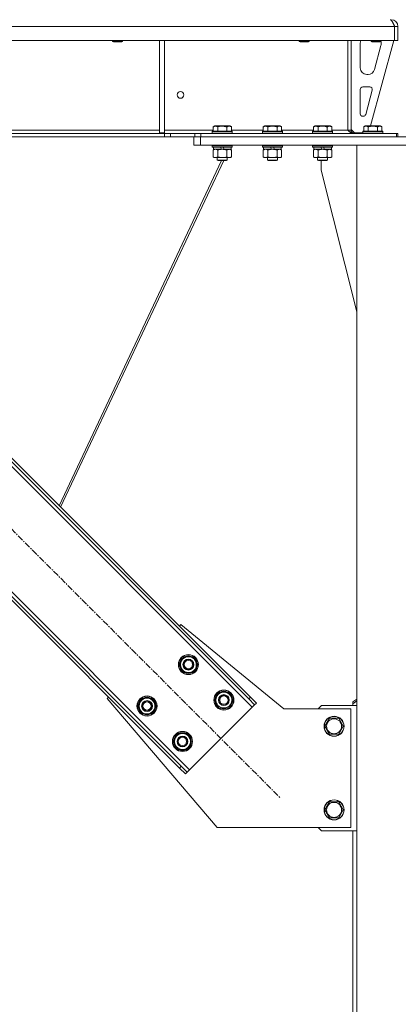
# Model space of a CAD drawing. Units: millimetres. Extents: x 0 to 30576, y -7 to 21000.
# Drawn here: x 7093 to 7545, y 12719 to 13896 of the extents above; entities that cross this region are included whole.
import ezdxf

# ---------------------------------------------------------------- set-up
doc = ezdxf.new("R2010")
doc.units = ezdxf.units.MM
doc.linetypes.add('K5LT_AXLED', pattern=[12, 7.5, -1.5, 1.5, -1.5])
doc.linetypes.add('K5LT_THIN', pattern=[0])
for name, color, linetype, true_color in [('OSI', 2, 'Continuous', 0xffff00), ('R', 1, 'Continuous', 0xff0000), ('WELDING', 7, 'Continuous', 0xffffff)]:
    doc.layers.add(name, color=color, linetype=linetype, true_color=true_color)

msp = doc.modelspace()

# ---------------------------------------------------------------- linework, layer by layer
at = {"layer": 'OSI', "color": 30, "linetype": 'K5LT_AXLED', "lineweight": 18, "true_color": 0xff8000}
msp.add_line((6717.4, 13652.5), (7404, 12965.9), dxfattribs=at)
at = {"layer": 'R', "color": 7, "linetype": 'K5LT_THIN', "lineweight": 18}
for p, q in [((7536.9, 13896.3), (7536.9, 13895.6)), ((5536.9, 13888.3), (7540.9, 13888.3)), ((7544.9, 13888.3), (7540.9, 13888.3)), ((7540.9, 13888.3), (7540.9, 13871.3)), ((7540.9, 13871.3), (7540.9, 13888.3)), ((7544.9, 13888.3), (7544.9, 13871.3)), ((5536.9, 13871.3), (7540.9, 13871.3)), ((7203.7, 13871.3), (7203.7, 13870.4)), ((7215.7, 13871.3), (7215.7, 13870.4)), ((7259.9, 13871.3), (7259.9, 13760.8)), ((7265.9, 13871.3), (7265.9, 13760.8)), ((7426.9, 13871.3), (7426.9, 13870.4)), ((7438.9, 13871.3), (7438.9, 13870.4)), ((7484.9, 13871.3), (7484.9, 13764.3)), ((7488.9, 13871.3), (7488.9, 13764.3)), ((7539.9, 13871.3), (7512.2, 13769.3)), ((7512.9, 13871.3), (7512.9, 13870.4)), ((7524.9, 13871.3), (7524.9, 13870.4)), ((7544.9, 13871.3), (7540.9, 13871.3)), ((7203.7, 13870.4), (7204.7, 13869.8)), ((7204.5, 13870.4), (7203.7, 13870.4)), ((7215.7, 13870.4), (7204.5, 13870.4)), ((7205.4, 13869.8), (7204.7, 13869.8)), ((7214.7, 13869.8), (7205.4, 13869.8)), ((7215.7, 13870.4), (7214.7, 13869.8)), ((7426.9, 13870.4), (7427.9, 13869.8)), ((7427.7, 13870.4), (7426.9, 13870.4)), ((7438.9, 13870.4), (7427.7, 13870.4)), ((7428.6, 13869.8), (7427.9, 13869.8)), ((7437.9, 13869.8), (7428.6, 13869.8)), ((7438.9, 13870.4), (7437.9, 13869.8)), ((7499.9, 13838.8), (7499.9, 13868.3)), ((7524.9, 13870.4), (7512.9, 13870.4)), ((7512.9, 13870.4), (7513.9, 13869.8)), ((7523.9, 13869.8), (7513.9, 13869.8)), ((7524.6, 13865.3), (7516.9, 13836.7)), ((7524.9, 13870.4), (7523.9, 13869.8)), ((7524.9, 13868.3), (7524.9, 13867.4)), ((7509.2, 13830.8), (7507.9, 13830.8)), ((7499.9, 13783.8), (7499.9, 13812.8)), ((7502.9, 13815.8), (7511.4, 13815.8)), ((7514.3, 13812), (7506.4, 13783)), ((7503.5, 13780.8), (7502.9, 13780.8)), ((7324, 13768.1), (7325.9, 13769.3)), ((7324, 13768.1), (7324, 13762.8)), ((7343.9, 13769.3), (7325.9, 13769.3)), ((7329.4, 13768.1), (7329.4, 13762.8)), ((7340.4, 13768.1), (7340.4, 13762.8)), ((7345.9, 13768.1), (7343.9, 13769.3)), ((7345.9, 13768.1), (7345.9, 13762.8)), ((7384, 13768.1), (7385.9, 13769.3)), ((7384, 13768.1), (7384, 13762.8)), ((7403.9, 13769.3), (7385.9, 13769.3)), ((7389.4, 13768.1), (7389.4, 13762.8)), ((7400.4, 13768.1), (7400.4, 13762.8)), ((7405.9, 13768.1), (7403.9, 13769.3)), ((7405.9, 13768.1), (7405.9, 13762.8)), ((7444, 13768.1), (7445.9, 13769.3)), ((7444, 13768.1), (7444, 13762.8)), ((7463.9, 13769.3), (7445.9, 13769.3)), ((7449.4, 13768.1), (7449.4, 13762.8)), ((7460.4, 13768.1), (7460.4, 13762.8)), ((7465.9, 13768.1), (7463.9, 13769.3)), ((7465.9, 13768.1), (7465.9, 13762.8)), ((7504, 13768.1), (7505.9, 13769.3)), ((7504, 13768.1), (7504, 13762.8)), ((7523.9, 13769.3), (7505.9, 13769.3)), ((7509.4, 13768.1), (7509.4, 13762.8)), ((7520.4, 13768.1), (7520.4, 13762.8)), ((7525.9, 13768.1), (7523.9, 13769.3)), ((7525.9, 13768.1), (7525.9, 13762.8)), ((5812.1, 13760.3), (7265.8, 13760.3)), ((5812.1, 13756.3), (7265.8, 13756.3)), ((7259.9, 13764.3), (6814.1, 13764.3)), ((7259.9, 13760.8), (7265.9, 13760.8)), ((7272.9, 13760.3), (7265.8, 13760.3)), ((7265.8, 13760.3), (7265.8, 13756.3)), ((7265.8, 13756.3), (7272.9, 13756.3)), ((7324, 13764.3), (7265.9, 13764.3)), ((7272.9, 13760.3), (7302, 13760.3)), ((7272.9, 13760.3), (7272.9, 13756.3)), ((7272.9, 13756.3), (7302, 13756.3)), ((7300.9, 13746.3), (7300.9, 13756.3)), ((7309.1, 13760.3), (7302, 13760.3)), ((7302, 13760.3), (7302, 13756.3)), ((7302, 13756.3), (7309.1, 13756.3)), ((7308.9, 13756.3), (7782.9, 13756.3)), ((7308.9, 13746.3), (7308.9, 13756.3)), ((7309.1, 13760.3), (7309.1, 13756.3)), ((7543.4, 13760.3), (7309.1, 13760.3)), ((7543.4, 13756.3), (7309.1, 13756.3)), ((7322.9, 13762.5), (7323.1, 13762.8)), ((7322.9, 13762.5), (7322.9, 13760.6)), ((7346.9, 13762.5), (7322.9, 13762.5)), ((7346.9, 13760.6), (7322.9, 13760.6)), ((7322.9, 13760.6), (7323.1, 13760.3)), ((7346.7, 13762.8), (7323.1, 13762.8)), ((7384, 13764.3), (7345.9, 13764.3)), ((7346.9, 13762.5), (7346.7, 13762.8)), ((7346.9, 13760.6), (7346.7, 13760.3)), ((7346.9, 13762.5), (7346.9, 13760.6)), ((7382.9, 13762.5), (7383.1, 13762.8)), ((7382.9, 13762.5), (7382.9, 13760.6)), ((7406.9, 13762.5), (7382.9, 13762.5)), ((7406.9, 13760.6), (7382.9, 13760.6)), ((7382.9, 13760.6), (7383.1, 13760.3)), ((7406.7, 13762.8), (7383.1, 13762.8)), ((7444, 13764.3), (7405.9, 13764.3)), ((7406.9, 13762.5), (7406.7, 13762.8)), ((7406.9, 13760.6), (7406.7, 13760.3)), ((7406.9, 13762.5), (7406.9, 13760.6)), ((7442.9, 13762.5), (7443.1, 13762.8)), ((7442.9, 13762.5), (7442.9, 13760.6)), ((7466.9, 13762.5), (7442.9, 13762.5)), ((7466.9, 13760.6), (7442.9, 13760.6)), ((7442.9, 13760.6), (7443.1, 13760.3)), ((7466.7, 13762.8), (7443.1, 13762.8)), ((7484.9, 13764.3), (7465.9, 13764.3)), ((7466.9, 13762.5), (7466.7, 13762.8)), ((7466.9, 13760.6), (7466.7, 13760.3)), ((7466.9, 13762.5), (7466.9, 13760.6)), ((7488.9, 13764.3), (7484.9, 13764.3)), ((7488.9, 13764.8), (7492.9, 13760.8)), ((7502.9, 13760.8), (7492.9, 13760.8)), ((7502.9, 13762.5), (7503.1, 13762.8)), ((7502.9, 13762.5), (7502.9, 13760.6)), ((7526.9, 13762.5), (7502.9, 13762.5)), ((7526.9, 13760.6), (7502.9, 13760.6)), ((7502.9, 13760.6), (7503.1, 13760.3)), ((7526.7, 13762.8), (7503.1, 13762.8)), ((7526.9, 13762.5), (7526.7, 13762.8)), ((7526.9, 13760.6), (7526.7, 13760.3)), ((7526.9, 13762.5), (7526.9, 13760.6)), ((7544.9, 13760.3), (7543.4, 13760.3)), ((7543.4, 13756.3), (7543.4, 13760.3)), ((7544.9, 13756.3), (7544.9, 13760.3)), ((7308.9, 13746.3), (7300.9, 13746.3)), ((7308.9, 13746.3), (7782.9, 13746.3)), ((7322.9, 13746), (7323.1, 13746.3)), ((7322.9, 13746), (7322.9, 13744.1)), ((7346.9, 13746), (7322.9, 13746)), ((7346.9, 13744.1), (7322.9, 13744.1)), ((7322.9, 13744.1), (7323.1, 13743.8)), ((7346.7, 13743.8), (7323.1, 13743.8)), ((7324.4, 13743.8), (7324.4, 13741.3)), ((7333.9, 13741.3), (7332.7, 13743.8)), ((7337.2, 13741.3), (7336.1, 13743.8)), ((7345.4, 13743.8), (7345.4, 13741.3)), ((7346.9, 13746), (7346.7, 13746.3)), ((7346.9, 13744.1), (7346.7, 13743.8)), ((7346.9, 13746), (7346.9, 13744.1)), ((7382.9, 13746), (7383.1, 13746.3)), ((7382.9, 13746), (7382.9, 13744.1)), ((7406.9, 13746), (7382.9, 13746)), ((7406.9, 13744.1), (7382.9, 13744.1)), ((7382.9, 13744.1), (7383.1, 13743.8)), ((7406.7, 13743.8), (7383.1, 13743.8)), ((7384.4, 13743.8), (7384.4, 13741.3)), ((7393.9, 13741.3), (7392.7, 13743.8)), ((7397.2, 13741.3), (7396.1, 13743.8)), ((7405.4, 13743.8), (7405.4, 13741.3)), ((7406.9, 13746), (7406.7, 13746.3)), ((7406.9, 13744.1), (7406.7, 13743.8)), ((7406.9, 13746), (7406.9, 13744.1)), ((7442.9, 13746), (7443.1, 13746.3)), ((7442.9, 13746), (7442.9, 13744.1)), ((7466.9, 13746), (7442.9, 13746)), ((7466.9, 13744.1), (7442.9, 13744.1)), ((7442.9, 13744.1), (7443.1, 13743.8)), ((7466.7, 13743.8), (7443.1, 13743.8)), ((7444.4, 13743.8), (7444.4, 13741.3)), ((7453.9, 13741.3), (7452.7, 13743.8)), ((7457.2, 13741.3), (7456.1, 13743.8)), ((7465.4, 13743.8), (7465.4, 13741.3)), ((7466.9, 13746), (7466.7, 13746.3)), ((7466.9, 13744.1), (7466.7, 13743.8)), ((7466.9, 13746), (7466.9, 13744.1)), ((7495.9, 13746.3), (7595.9, 13746.3)), ((7495.9, 11266.3), (7495.9, 13746.3)), ((7324, 13740.4), (7325.4, 13741.3)), ((7324, 13740.4), (7324, 13732.1)), ((7324, 13732.1), (7325.4, 13731.3)), ((7333.9, 13741.3), (7324.4, 13741.3)), ((7326.7, 13731.3), (7325.4, 13731.3)), ((7344.4, 13731.3), (7326.7, 13731.3)), ((7328.9, 13731.3), (7328.9, 13728.4)), ((7329.4, 13740.4), (7329.4, 13732.1)), ((7333.9, 13741.3), (7334.9, 13741.3)), ((7334.9, 13741.3), (7337.2, 13741.3)), ((7345.4, 13741.3), (7337.2, 13741.3)), ((7340.4, 13740.4), (7340.4, 13732.1)), ((7340.9, 13731.3), (7340.9, 13728.4)), ((7345.9, 13740.4), (7344.4, 13741.3)), ((7345.9, 13732.1), (7344.4, 13731.3)), ((7345.9, 13740.4), (7345.9, 13732.1)), ((7384, 13740.4), (7385.4, 13741.3)), ((7384, 13740.4), (7384, 13732.1)), ((7384, 13732.1), (7385.4, 13731.3)), ((7393.9, 13741.3), (7384.4, 13741.3)), ((7386.7, 13731.3), (7385.4, 13731.3)), ((7404.4, 13731.3), (7386.7, 13731.3)), ((7388.9, 13731.3), (7388.9, 13728.4)), ((7389.4, 13740.4), (7389.4, 13732.1)), ((7393.9, 13741.3), (7394.9, 13741.3)), ((7394.9, 13741.3), (7397.2, 13741.3)), ((7405.4, 13741.3), (7397.2, 13741.3)), ((7400.4, 13740.4), (7400.4, 13732.1)), ((7400.9, 13731.3), (7400.9, 13728.4)), ((7405.9, 13740.4), (7404.4, 13741.3)), ((7405.9, 13732.1), (7404.4, 13731.3)), ((7405.9, 13740.4), (7405.9, 13732.1)), ((7444, 13740.4), (7445.4, 13741.3)), ((7444, 13740.4), (7444, 13732.1)), ((7444, 13732.1), (7445.4, 13731.3)), ((7453.9, 13741.3), (7444.4, 13741.3)), ((7446.7, 13731.3), (7445.4, 13731.3)), ((7464.4, 13731.3), (7446.7, 13731.3)), ((7448.9, 13731.3), (7448.9, 13728.4)), ((7449.4, 13740.4), (7449.4, 13732.1)), ((7453.9, 13741.3), (7454.9, 13741.3)), ((7454.9, 13741.3), (7457.2, 13741.3)), ((7465.4, 13741.3), (7457.2, 13741.3)), ((7460.4, 13740.4), (7460.4, 13732.1)), ((7460.9, 13731.3), (7460.9, 13728.4)), ((7465.9, 13740.4), (7464.4, 13741.3)), ((7465.9, 13732.1), (7464.4, 13731.3)), ((7465.9, 13740.4), (7465.9, 13732.1)), ((7334.1, 13727.8), (7139.8, 13315)), ((7336.7, 13727.8), (7141.6, 13313.2)), ((7340.9, 13728.4), (7328.9, 13728.4)), ((7328.9, 13728.4), (7329.9, 13727.8)), ((7339.9, 13727.8), (7329.9, 13727.8)), ((7340.9, 13728.4), (7339.9, 13727.8)), ((7400.9, 13728.4), (7388.9, 13728.4)), ((7388.9, 13728.4), (7389.9, 13727.8)), ((7399.9, 13727.8), (7389.9, 13727.8)), ((7400.9, 13728.4), (7399.9, 13727.8)), ((7460.9, 13728.4), (7448.9, 13728.4)), ((7448.9, 13728.4), (7449.9, 13727.8)), ((7459.9, 13727.8), (7449.9, 13727.8)), ((7453.1, 13716.3), (7453.1, 13727.8)), ((7460.9, 13728.4), (7459.9, 13727.8)), ((7495.9, 13547.1), (7453.1, 13716.3)), ((7370.7, 13074.1), (6811.5, 13633.4)), ((7366.5, 13084), (6821.4, 13629.2)), ((7368.6, 13086.1), (6823.5, 13631.3)), ((6736.5, 13558.5), (7295.8, 12999.2)), ((6738.6, 13546.4), (7283.8, 13001.3)), ((6740.7, 13548.6), (7285.9, 13003.4)), ((7283.8, 13171), (7285.5, 13172.8)), ((7285.5, 13172.8), (7408.6, 13072.3)), ((7283.4, 13125), (7288.9, 13134.5)), ((7288.9, 13134.5), (7299.9, 13134.5)), ((7299.9, 13134.5), (7302.6, 13129.8)), ((7302.6, 13129.8), (7305.3, 13125)), ((7286.1, 13120.3), (7283.4, 13125)), ((7288.9, 13115.5), (7286.1, 13120.3)), ((7305.3, 13125), (7299.9, 13115.5)), ((7304, 13122.7), (7304.6, 13122.7)), ((7304.7, 13123.9), (7304.8, 13123.9)), ((7304.8, 13126), (7304.8, 13126)), ((7299.9, 13115.5), (7288.9, 13115.5)), ((7197.1, 13084.4), (7198.9, 13086.1)), ((7328.6, 12930.3), (7197.1, 13084.4)), ((7233.9, 13075.5), (7239.4, 13085)), ((7239.4, 13085), (7250.4, 13085)), ((7250.4, 13085), (7253.1, 13080.3)), ((7325.8, 13082.6), (7331.3, 13092.1)), ((7328.6, 13077.9), (7325.8, 13082.6)), ((7331.3, 13092.1), (7342.3, 13092.1)), ((7342.3, 13092.1), (7345, 13087.4)), ((7347.8, 13082.6), (7342.3, 13073.1)), ((7345, 13087.4), (7347.8, 13082.6)), ((7347.3, 13083.6), (7347.2, 13083.6)), ((7368.6, 13086.1), (7366.5, 13084)), ((7373.6, 13076.9), (7366.5, 13084)), ((7368.6, 13086.1), (7375.7, 13079.1)), ((7490.9, 13080.3), (7495.9, 13083.8)), ((7236.7, 13070.8), (7233.9, 13075.5)), ((7239.4, 13066), (7236.7, 13070.8)), ((7255.8, 13075.5), (7250.4, 13066)), ((7253.1, 13080.3), (7255.8, 13075.5)), ((7254.5, 13073.2), (7255.1, 13073.2)), ((7255.2, 13074.4), (7255.3, 13074.4)), ((7255.3, 13076.5), (7255.3, 13076.5)), ((7295.8, 12999.2), (7370.7, 13074.1)), ((7331.3, 13073.1), (7328.6, 13077.9)), ((7342.3, 13073.1), (7331.3, 13073.1)), ((7346.4, 13080.3), (7347, 13080.3)), ((7347.1, 13081.5), (7347.2, 13081.5)), ((7370.7, 13074.1), (7373.6, 13076.9)), ((7375.7, 13079.1), (7373.6, 13076.9)), ((7408.6, 13072.3), (7488.6, 13072.3)), ((7453.6, 13076.3), (7449.6, 13072.3)), ((7495.9, 13076.3), (7453.6, 13076.3)), ((7488.6, 13072.3), (7488.6, 12930.3)), ((7495.9, 13081.7), (7490.9, 13078.2)), ((7490.9, 13080.3), (7490.9, 13078.2)), ((7490.9, 13078.2), (7490.9, 13076.3)), ((7250.4, 13066), (7239.4, 13066)), ((7457.7, 13051.3), (7463.1, 13060.8)), ((7463.1, 13060.8), (7468.6, 13060.8)), ((7468.6, 13060.8), (7474.1, 13060.8)), ((7474.1, 13060.8), (7479.6, 13051.3)), ((7463.1, 13041.8), (7457.7, 13051.3)), ((7479.6, 13051.3), (7474.1, 13041.8)), ((7276.3, 13033.1), (7281.8, 13042.6)), ((7281.8, 13042.6), (7292.8, 13042.6)), ((7292.8, 13042.6), (7295.5, 13037.9)), ((7295.5, 13037.9), (7298.3, 13033.1)), ((7474.1, 13041.8), (7463.1, 13041.8)), ((7279.1, 13028.4), (7276.3, 13033.1)), ((7281.8, 13023.6), (7279.1, 13028.4)), ((7292.8, 13023.6), (7281.8, 13023.6)), ((7298.3, 13033.1), (7292.8, 13023.6)), ((7296.9, 13030.8), (7297.5, 13030.8)), ((7297.6, 13032), (7297.7, 13032)), ((7297.8, 13034.1), (7297.7, 13034.1)), ((7283.8, 13001.3), (7285.9, 13003.4)), ((7290.8, 12994.2), (7283.8, 13001.3)), ((7285.9, 13003.4), (7293, 12996.3)), ((7290.8, 12994.2), (7293, 12996.3)), ((7293, 12996.3), (7295.8, 12999.2)), ((7457.7, 12951.3), (7463.1, 12960.8)), ((7463.1, 12960.8), (7468.6, 12960.8)), ((7468.6, 12960.8), (7474.1, 12960.8)), ((7474.1, 12960.8), (7479.6, 12951.3)), ((7463.1, 12941.8), (7457.7, 12951.3)), ((7474.1, 12941.8), (7463.1, 12941.8)), ((7479.6, 12951.3), (7474.1, 12941.8)), ((7488.6, 12930.3), (7328.6, 12930.3)), ((7449.6, 12930.3), (7453.6, 12926.3)), ((7453.6, 12926.3), (7495.9, 12926.3)), ((7490.9, 12450.3), (7490.9, 12926.3))]:
    msp.add_line(p, q, dxfattribs=at)
for centre, radius in [((7284.9, 13806.3), 4), ((7294.4, 13125), 12), ((7294.4, 13125), 11.8), ((7294.4, 13125), 6.5), ((7294.4, 13125), 6), ((7294.4, 13125), 5), ((7336.8, 13082.6), 12), ((7336.8, 13082.6), 11.8), ((7244.9, 13075.5), 12), ((7244.9, 13075.5), 11.8), ((7336.8, 13082.6), 6.5), ((7336.8, 13082.6), 6), ((7336.8, 13082.6), 5), ((7244.9, 13075.5), 6.5), ((7244.9, 13075.5), 6), ((7244.9, 13075.5), 5), ((7468.6, 13051.3), 12), ((7468.6, 13051.3), 11.8), ((7468.6, 13051.3), 8.97), ((7287.3, 13033.1), 12), ((7287.3, 13033.1), 11.8), ((7287.3, 13033.1), 6.5), ((7287.3, 13033.1), 6), ((7287.3, 13033.1), 5), ((7468.6, 12951.3), 12), ((7468.6, 12951.3), 11.8), ((7468.6, 12951.3), 8.97)]:
    msp.add_circle(centre, radius, dxfattribs=at)
for centre, radius, start, end in [((7536.9, 13888.3), 8, 0, 90), ((7536.9, 13888.3), 4, 0, 48.182), ((7507.9, 13868.3), 8, 157.9757, 180), ((7516.9, 13867.4), 8, 344.8107, 0), ((7516.9, 13868.3), 8, 0, 14.0308), ((7507.9, 13838.8), 8, 180, 270), ((7509.2, 13838.8), 8, 270, 344.8107), ((7502.9, 13812.8), 3, 90, 180), ((7511.4, 13812.8), 3, 344.8107, 90), ((7502.9, 13783.8), 3, 180, 270), ((7503.5, 13783.8), 3, 270, 344.8107), ((7492.9, 13764.3), 4, 180, 270), ((7294.4, 13125), 10.5, 124.7912, 175.2088), ((7294.4, 13125), 9.5, 30, 210), ((7294.4, 13125), 9.5, 210, 30), ((7294.4, 13125), 10.5, 64.7912, 115.2088), ((7294.4, 13125), 10.5, 5.5324, 55.2088), ((7294.4, 13125), 10.5, 184.7912, 235.2088), ((7294.4, 13125), 10.5, 304.7912, 347.3589), ((7294.4, 13125), 10.5, 347.3589, 353.8105), ((7294.4, 13125), 10.5, 244.7912, 295.2088), ((7244.9, 13075.5), 10.5, 124.7912, 175.2088), ((7244.9, 13075.5), 9.5, 30, 210), ((7244.9, 13075.5), 10.5, 64.7912, 115.2088), ((7244.9, 13075.5), 10.5, 5.5324, 55.2088), ((7336.8, 13082.6), 10.5, 124.7912, 175.2088), ((7336.8, 13082.6), 9.5, 30, 210), ((7336.8, 13082.6), 9.5, 210, 30), ((7336.8, 13082.6), 10.5, 64.7912, 115.2088), ((7336.8, 13082.6), 10.5, 5.5324, 55.2088), ((7244.9, 13075.5), 10.5, 184.7912, 235.2088), ((7244.9, 13075.5), 9.5, 210, 30), ((7244.9, 13075.5), 10.5, 304.7912, 347.3589), ((7244.9, 13075.5), 10.5, 347.3589, 353.8105), ((7336.8, 13082.6), 10.5, 184.7912, 235.2088), ((7336.8, 13082.6), 10.5, 244.7912, 295.2088), ((7336.8, 13082.6), 10.5, 304.7912, 347.3589), ((7336.8, 13082.6), 10.5, 347.3589, 353.8105), ((7244.9, 13075.5), 10.5, 244.7912, 295.2088), ((7287.3, 13033.1), 10.5, 124.7912, 175.2088), ((7287.3, 13033.1), 9.5, 30, 210), ((7287.3, 13033.1), 9.5, 210, 30), ((7287.3, 13033.1), 10.5, 64.7912, 115.2088), ((7287.3, 13033.1), 10.5, 5.5324, 55.2088), ((7287.3, 13033.1), 10.5, 184.7912, 235.2088), ((7287.3, 13033.1), 10.5, 244.7912, 295.2088), ((7287.3, 13033.1), 10.5, 304.7912, 347.3589), ((7287.3, 13033.1), 10.5, 347.3589, 353.8105)]:
    msp.add_arc(centre, radius, start, end, dxfattribs=at)
at = {"layer": 'WELDING', "color": 7, "linetype": 'K5LT_THIN', "lineweight": 18}
for p, q in [((7327.6, 13741.2), (7326.7, 13741.3)), ((7328.5, 13740.9), (7327.6, 13741.2)), ((7329.4, 13740.4), (7328.5, 13740.9)), ((7387.6, 13741.2), (7386.7, 13741.3)), ((7388.5, 13740.9), (7387.6, 13741.2)), ((7389.4, 13740.4), (7388.5, 13740.9))]:
    msp.add_line(p, q, dxfattribs=at)
for points in [[(7540.9, 13888.3), (7540.8, 13888.6), (7540.5, 13889.2), (7540.1, 13890.1), (7539.7, 13890.9), (7539.4, 13891.8), (7539, 13892.6), (7538.6, 13893.3), (7538.2, 13894), (7537.8, 13894.6), (7537.4, 13895.1), (7537, 13895.5), (7536.7, 13895.9), (7536.3, 13896.1), (7535.9, 13896.3), (7535.6, 13896.3), (7535.5, 13896.3)], [(7484.9, 13764.3), (7485.1, 13764.1), (7485.4, 13763.8), (7485.9, 13763.4), (7486.3, 13763), (7486.8, 13762.5), (7487.2, 13762.2), (7487.7, 13761.8), (7488.2, 13761.5), (7488.6, 13761.2), (7489.1, 13760.9), (7489.6, 13760.7), (7490, 13760.5), (7490.5, 13760.4), (7491, 13760.3), (7491.3, 13760.3), (7491.4, 13760.3)]]:
    msp.add_open_spline(points, degree=3, dxfattribs=at)
for points, knots in [([(7329.4, 13768.1), (7329.1, 13768.3), (7328.7, 13768.5), (7328.2, 13768.7), (7328, 13768.8), (7327.7, 13768.9), (7327.4, 13768.9), (7327.1, 13769), (7326.7, 13769), (7326.4, 13769), (7326, 13768.9), (7325.7, 13768.9), (7325.3, 13768.7), (7324.7, 13768.5), (7324.2, 13768.3), (7324, 13768.1)], [0, 0, 0, 0, 2.912728, 3.529104, 4.366059, 5.20805, 5.90491, 6.841792, 7.999747, 8.992853, 9.878966, 10.753647, 12.031595, 13.665019, 16, 16, 16, 16]), ([(7340.4, 13768.1), (7340.2, 13768.2), (7339.5, 13768.4), (7338.4, 13768.6), (7337.3, 13768.8), (7336.3, 13768.9), (7335.7, 13769), (7335.2, 13769), (7334.8, 13769), (7334.5, 13769), (7334.1, 13769), (7333.7, 13768.9), (7333.2, 13768.9), (7332.6, 13768.8), (7331.5, 13768.7), (7330.4, 13768.4), (7329.7, 13768.2), (7329.4, 13768.1)], [0, 0, 0, 0, 2.896048, 7.635036, 13.675312, 16.352744, 19.030177, 21.193346, 22.27493, 23.356515, 25.164905, 26.973294, 28.781684, 30.590074, 34.691771, 40.985529, 43.953237, 43.953237, 43.953237, 43.953237]), ([(7345.9, 13768.1), (7345.6, 13768.3), (7345.2, 13768.5), (7344.7, 13768.7), (7344.4, 13768.8), (7344.1, 13768.9), (7343.8, 13768.9), (7343.5, 13769), (7343.2, 13769), (7342.8, 13769), (7342.5, 13768.9), (7342.1, 13768.9), (7341.7, 13768.7), (7341.1, 13768.5), (7340.7, 13768.3), (7340.4, 13768.1)], [0, 0, 0, 0, 2.912728, 3.529104, 4.366059, 5.20805, 5.90491, 6.841792, 7.999747, 8.992853, 9.878966, 10.753647, 12.031595, 13.665019, 16, 16, 16, 16]), ([(7389.4, 13768.1), (7389.1, 13768.3), (7388.7, 13768.5), (7388.2, 13768.7), (7388, 13768.8), (7387.7, 13768.9), (7387.4, 13768.9), (7387.1, 13769), (7386.7, 13769), (7386.4, 13769), (7386, 13768.9), (7385.7, 13768.9), (7385.3, 13768.7), (7384.7, 13768.5), (7384.2, 13768.3), (7384, 13768.1)], [0, 0, 0, 0, 2.912728, 3.529104, 4.366059, 5.20805, 5.90491, 6.841792, 7.999747, 8.992853, 9.878966, 10.753647, 12.031595, 13.665019, 16, 16, 16, 16]), ([(7400.4, 13768.1), (7400.2, 13768.2), (7399.5, 13768.4), (7398.4, 13768.6), (7397.3, 13768.8), (7396.3, 13768.9), (7395.7, 13769), (7395.2, 13769), (7394.8, 13769), (7394.5, 13769), (7394.1, 13769), (7393.7, 13768.9), (7393.2, 13768.9), (7392.6, 13768.8), (7391.5, 13768.7), (7390.4, 13768.4), (7389.7, 13768.2), (7389.4, 13768.1)], [0, 0, 0, 0, 2.896048, 7.635036, 13.675312, 16.352744, 19.030177, 21.193346, 22.27493, 23.356515, 25.164905, 26.973294, 28.781684, 30.590074, 34.691771, 40.985529, 43.953237, 43.953237, 43.953237, 43.953237]), ([(7405.9, 13768.1), (7405.6, 13768.3), (7405.2, 13768.5), (7404.7, 13768.7), (7404.4, 13768.8), (7404.1, 13768.9), (7403.8, 13768.9), (7403.5, 13769), (7403.2, 13769), (7402.8, 13769), (7402.5, 13768.9), (7402.1, 13768.9), (7401.7, 13768.7), (7401.1, 13768.5), (7400.7, 13768.3), (7400.4, 13768.1)], [0, 0, 0, 0, 2.912728, 3.529104, 4.366059, 5.20805, 5.90491, 6.841792, 7.999747, 8.992853, 9.878966, 10.753647, 12.031595, 13.665019, 16, 16, 16, 16]), ([(7449.4, 13768.1), (7449.1, 13768.3), (7448.7, 13768.5), (7448.2, 13768.7), (7448, 13768.8), (7447.7, 13768.9), (7447.4, 13768.9), (7447.1, 13769), (7446.7, 13769), (7446.4, 13769), (7446, 13768.9), (7445.7, 13768.9), (7445.3, 13768.7), (7444.7, 13768.5), (7444.2, 13768.3), (7444, 13768.1)], [0, 0, 0, 0, 2.912728, 3.529104, 4.366059, 5.20805, 5.90491, 6.841792, 7.999747, 8.992853, 9.878966, 10.753647, 12.031595, 13.665019, 16, 16, 16, 16]), ([(7460.4, 13768.1), (7460.2, 13768.2), (7459.5, 13768.4), (7458.4, 13768.6), (7457.3, 13768.8), (7456.3, 13768.9), (7455.7, 13769), (7455.2, 13769), (7454.8, 13769), (7454.5, 13769), (7454.1, 13769), (7453.7, 13768.9), (7453.2, 13768.9), (7452.6, 13768.8), (7451.5, 13768.7), (7450.4, 13768.4), (7449.7, 13768.2), (7449.4, 13768.1)], [0, 0, 0, 0, 2.896048, 7.635036, 13.675312, 16.352744, 19.030177, 21.193346, 22.27493, 23.356515, 25.164905, 26.973294, 28.781684, 30.590074, 34.691771, 40.985529, 43.953237, 43.953237, 43.953237, 43.953237]), ([(7465.9, 13768.1), (7465.6, 13768.3), (7465.2, 13768.5), (7464.7, 13768.7), (7464.4, 13768.8), (7464.1, 13768.9), (7463.8, 13768.9), (7463.5, 13769), (7463.2, 13769), (7462.8, 13769), (7462.5, 13768.9), (7462.1, 13768.9), (7461.7, 13768.7), (7461.1, 13768.5), (7460.7, 13768.3), (7460.4, 13768.1)], [0, 0, 0, 0, 2.912728, 3.529104, 4.366059, 5.20805, 5.90491, 6.841792, 7.999747, 8.992853, 9.878966, 10.753647, 12.031595, 13.665019, 16, 16, 16, 16]), ([(7509.4, 13768.1), (7509.1, 13768.3), (7508.7, 13768.5), (7508.2, 13768.7), (7508, 13768.8), (7507.7, 13768.9), (7507.4, 13768.9), (7507.1, 13769), (7506.7, 13769), (7506.4, 13769), (7506, 13768.9), (7505.7, 13768.9), (7505.3, 13768.7), (7504.7, 13768.5), (7504.2, 13768.3), (7504, 13768.1)], [0, 0, 0, 0, 2.912728, 3.529104, 4.366059, 5.20805, 5.90491, 6.841792, 7.999747, 8.992853, 9.878966, 10.753647, 12.031595, 13.665019, 16, 16, 16, 16]), ([(7520.4, 13768.1), (7520.2, 13768.2), (7519.5, 13768.4), (7518.4, 13768.6), (7517.3, 13768.8), (7516.3, 13768.9), (7515.7, 13769), (7515.2, 13769), (7514.8, 13769), (7514.5, 13769), (7514.1, 13769), (7513.7, 13768.9), (7513.2, 13768.9), (7512.6, 13768.8), (7511.5, 13768.7), (7510.4, 13768.4), (7509.7, 13768.2), (7509.4, 13768.1)], [0, 0, 0, 0, 2.896048, 7.635036, 13.675312, 16.352744, 19.030177, 21.193346, 22.27493, 23.356515, 25.164905, 26.973294, 28.781684, 30.590074, 34.691771, 40.985529, 43.953237, 43.953237, 43.953237, 43.953237]), ([(7525.9, 13768.1), (7525.6, 13768.3), (7525.2, 13768.5), (7524.7, 13768.7), (7524.4, 13768.8), (7524.1, 13768.9), (7523.8, 13768.9), (7523.5, 13769), (7523.2, 13769), (7522.8, 13769), (7522.5, 13768.9), (7522.1, 13768.9), (7521.7, 13768.7), (7521.1, 13768.5), (7520.7, 13768.3), (7520.4, 13768.1)], [0, 0, 0, 0, 2.912728, 3.529104, 4.366059, 5.20805, 5.90491, 6.841792, 7.999747, 8.992853, 9.878966, 10.753647, 12.031595, 13.665019, 16, 16, 16, 16]), ([(7326.7, 13741.3), (7326.5, 13741.3), (7326.2, 13741.3), (7325.7, 13741.2), (7325.2, 13741), (7324.6, 13740.8), (7324.2, 13740.6), (7324, 13740.4)], [0, 0, 0, 0, 1.597458, 2.676777, 4.235764, 6.182879, 8, 8, 8, 8]), ([(7324, 13732.1), (7324.2, 13732), (7324.6, 13731.8), (7325.2, 13731.5), (7325.8, 13731.4), (7326.3, 13731.3), (7326.6, 13731.3), (7326.7, 13731.3)], [0, 0, 0, 0, 2.217775, 3.830428, 5.353122, 6.821732, 8, 8, 8, 8]), ([(7326.7, 13731.3), (7326.9, 13731.3), (7327.2, 13731.3), (7327.7, 13731.4), (7328.2, 13731.5), (7328.7, 13731.8), (7329.2, 13732), (7329.4, 13732.1)], [0, 0, 0, 0, 1.523216, 3.057663, 3.814901, 5.878539, 8, 8, 8, 8]), ([(7334.9, 13741.3), (7334.7, 13741.3), (7334.4, 13741.3), (7333.8, 13741.3), (7333.3, 13741.2), (7332.8, 13741.2), (7332.4, 13741.1), (7332.2, 13741.1), (7332, 13741), (7331.8, 13741), (7331.7, 13741), (7331.5, 13740.9), (7331.3, 13740.9), (7331.1, 13740.9), (7330.8, 13740.8), (7330.5, 13740.7), (7330.1, 13740.6), (7329.9, 13740.6), (7329.7, 13740.5), (7329.5, 13740.5), (7329.4, 13740.4)], [0, 0, 0, 0, 0.426692, 0.853385, 1.280077, 1.70677, 1.976977, 2.112081, 2.247185, 2.382289, 2.517392, 2.652496, 2.7876, 2.975699, 3.163798, 3.539996, 3.728096, 3.916195, 4.104294, 4.292393, 4.292393, 4.292393, 4.292393]), ([(7329.4, 13732.1), (7329.5, 13732.1), (7329.7, 13732.1), (7330, 13732), (7330.3, 13731.9), (7330.8, 13731.8), (7331.6, 13731.6), (7332.6, 13731.4), (7333.3, 13731.4), (7333.8, 13731.3), (7334.2, 13731.3), (7334.5, 13731.3), (7334.7, 13731.3), (7335, 13731.3), (7335.3, 13731.3), (7335.6, 13731.3), (7336, 13731.3), (7336.5, 13731.4), (7337.1, 13731.4), (7338, 13731.6), (7338.9, 13731.7), (7339.7, 13731.9), (7340.1, 13732), (7340.3, 13732.1), (7340.4, 13732.1)], [0, 0, 0, 0, 0.360272, 0.720544, 1.080816, 1.441087, 2.882175, 4.029166, 5.176157, 5.634334, 6.092512, 6.546256, 6.773128, 7, 7.455961, 7.911922, 8.367882, 8.823843, 9.735765, 10.647686, 12.323843, 13.161922, 13.580961, 14, 14, 14, 14]), ([(7340.4, 13740.4), (7340.3, 13740.5), (7340.2, 13740.5), (7340, 13740.5), (7339.9, 13740.6), (7339.6, 13740.7), (7339.3, 13740.7), (7339, 13740.8), (7338.7, 13740.9), (7338.4, 13740.9), (7338.1, 13741), (7338, 13741), (7337.7, 13741.1), (7337.5, 13741.1), (7337.1, 13741.1), (7336.7, 13741.2), (7336.2, 13741.2), (7335.8, 13741.3), (7335.3, 13741.3), (7335, 13741.3), (7334.9, 13741.3)], [0, 0, 0, 0, 0.14736, 0.294719, 0.442079, 0.589439, 0.884158, 1.178877, 1.396237, 1.613598, 1.830958, 1.939638, 2.048318, 2.328827, 2.609337, 2.889846, 3.170356, 3.731374, 4.011884, 4.292393, 4.292393, 4.292393, 4.292393]), ([(7343.1, 13741.3), (7343, 13741.3), (7342.8, 13741.3), (7342.4, 13741.2), (7342, 13741.1), (7341.6, 13741), (7341, 13740.8), (7340.6, 13740.6), (7340.4, 13740.4)], [0, 0, 0, 0, 1.192024, 2.404251, 3.60809, 4.765234, 6.955738, 9, 9, 9, 9]), ([(7340.4, 13732.1), (7340.7, 13731.9), (7341.2, 13731.7), (7341.8, 13731.5), (7342.1, 13731.4), (7342.4, 13731.3), (7342.8, 13731.3), (7343.1, 13731.3), (7343.5, 13731.3), (7343.8, 13731.3), (7344.1, 13731.4), (7344.6, 13731.5), (7345.2, 13731.7), (7345.6, 13732), (7345.9, 13732.1)], [0, 0, 0, 0, 2.72415, 3.912285, 4.716446, 5.530362, 6.353984, 7.500189, 8.40607, 9.211142, 9.998759, 11.128707, 12.847273, 15, 15, 15, 15]), ([(7345.9, 13740.4), (7345.6, 13740.6), (7345.2, 13740.8), (7344.6, 13741), (7344.2, 13741.2), (7343.9, 13741.2), (7343.5, 13741.3), (7343.3, 13741.3), (7343.1, 13741.3)], [0, 0, 0, 0, 2.905563, 4.375924, 5.511195, 6.679161, 7.850161, 9, 9, 9, 9]), ([(7386.7, 13741.3), (7386.5, 13741.3), (7386.2, 13741.3), (7385.7, 13741.2), (7385.2, 13741), (7384.6, 13740.8), (7384.2, 13740.6), (7384, 13740.4)], [0, 0, 0, 0, 1.597458, 2.676777, 4.235764, 6.182879, 8, 8, 8, 8]), ([(7384, 13732.1), (7384.2, 13732), (7384.6, 13731.8), (7385.2, 13731.5), (7385.8, 13731.4), (7386.3, 13731.3), (7386.6, 13731.3), (7386.7, 13731.3)], [0, 0, 0, 0, 2.217775, 3.830428, 5.353122, 6.821732, 8, 8, 8, 8]), ([(7386.7, 13731.3), (7386.9, 13731.3), (7387.2, 13731.3), (7387.7, 13731.4), (7388.2, 13731.5), (7388.7, 13731.8), (7389.2, 13732), (7389.4, 13732.1)], [0, 0, 0, 0, 1.523216, 3.057663, 3.814901, 5.878539, 8, 8, 8, 8]), ([(7394.9, 13741.3), (7394.7, 13741.3), (7394.4, 13741.3), (7393.8, 13741.3), (7393.3, 13741.2), (7392.8, 13741.2), (7392.4, 13741.1), (7392.2, 13741.1), (7392, 13741), (7391.8, 13741), (7391.7, 13741), (7391.5, 13740.9), (7391.3, 13740.9), (7391.1, 13740.9), (7390.8, 13740.8), (7390.5, 13740.7), (7390.1, 13740.6), (7389.9, 13740.6), (7389.7, 13740.5), (7389.5, 13740.5), (7389.4, 13740.4)], [0, 0, 0, 0, 0.426692, 0.853385, 1.280077, 1.70677, 1.976977, 2.112081, 2.247185, 2.382289, 2.517392, 2.652496, 2.7876, 2.975699, 3.163798, 3.539996, 3.728096, 3.916195, 4.104294, 4.292393, 4.292393, 4.292393, 4.292393]), ([(7389.4, 13732.1), (7389.5, 13732.1), (7389.7, 13732.1), (7390, 13732), (7390.3, 13731.9), (7390.8, 13731.8), (7391.6, 13731.6), (7392.6, 13731.4), (7393.3, 13731.4), (7393.8, 13731.3), (7394.2, 13731.3), (7394.5, 13731.3), (7394.7, 13731.3), (7395, 13731.3), (7395.3, 13731.3), (7395.6, 13731.3), (7396, 13731.3), (7396.5, 13731.4), (7397.1, 13731.4), (7398, 13731.6), (7398.9, 13731.7), (7399.7, 13731.9), (7400.1, 13732), (7400.3, 13732.1), (7400.4, 13732.1)], [0, 0, 0, 0, 0.360272, 0.720544, 1.080816, 1.441087, 2.882175, 4.029166, 5.176157, 5.634334, 6.092512, 6.546256, 6.773128, 7, 7.455961, 7.911922, 8.367882, 8.823843, 9.735765, 10.647686, 12.323843, 13.161922, 13.580961, 14, 14, 14, 14]), ([(7400.4, 13740.4), (7400.3, 13740.5), (7400.2, 13740.5), (7400, 13740.5), (7399.9, 13740.6), (7399.6, 13740.7), (7399.3, 13740.7), (7399, 13740.8), (7398.7, 13740.9), (7398.4, 13740.9), (7398.1, 13741), (7398, 13741), (7397.7, 13741.1), (7397.5, 13741.1), (7397.1, 13741.1), (7396.7, 13741.2), (7396.2, 13741.2), (7395.8, 13741.3), (7395.3, 13741.3), (7395, 13741.3), (7394.9, 13741.3)], [0, 0, 0, 0, 0.14736, 0.294719, 0.442079, 0.589439, 0.884158, 1.178877, 1.396237, 1.613598, 1.830958, 1.939638, 2.048318, 2.328827, 2.609337, 2.889846, 3.170356, 3.731374, 4.011884, 4.292393, 4.292393, 4.292393, 4.292393]), ([(7403.1, 13741.3), (7403, 13741.3), (7402.8, 13741.3), (7402.4, 13741.2), (7402, 13741.1), (7401.6, 13741), (7401, 13740.8), (7400.6, 13740.6), (7400.4, 13740.4)], [0, 0, 0, 0, 1.192024, 2.404251, 3.60809, 4.765234, 6.955738, 9, 9, 9, 9]), ([(7400.4, 13732.1), (7400.7, 13731.9), (7401.2, 13731.7), (7401.8, 13731.5), (7402.1, 13731.4), (7402.4, 13731.3), (7402.8, 13731.3), (7403.1, 13731.3), (7403.5, 13731.3), (7403.8, 13731.3), (7404.1, 13731.4), (7404.6, 13731.5), (7405.2, 13731.7), (7405.6, 13732), (7405.9, 13732.1)], [0, 0, 0, 0, 2.72415, 3.912285, 4.716446, 5.530362, 6.353984, 7.500189, 8.40607, 9.211142, 9.998759, 11.128707, 12.847273, 15, 15, 15, 15]), ([(7405.9, 13740.4), (7405.6, 13740.6), (7405.2, 13740.8), (7404.6, 13741), (7404.2, 13741.2), (7403.9, 13741.2), (7403.5, 13741.3), (7403.3, 13741.3), (7403.1, 13741.3)], [0, 0, 0, 0, 2.905563, 4.375924, 5.511195, 6.679161, 7.850161, 9, 9, 9, 9]), ([(7446.7, 13741.3), (7446.5, 13741.3), (7446.2, 13741.3), (7445.7, 13741.2), (7445.2, 13741), (7444.6, 13740.8), (7444.2, 13740.6), (7444, 13740.4)], [0, 0, 0, 0, 1.597458, 2.676777, 4.235764, 6.182879, 8, 8, 8, 8]), ([(7444, 13732.1), (7444.2, 13732), (7444.6, 13731.8), (7445.2, 13731.5), (7445.8, 13731.4), (7446.3, 13731.3), (7446.6, 13731.3), (7446.7, 13731.3)], [0, 0, 0, 0, 2.217775, 3.830428, 5.353122, 6.821732, 8, 8, 8, 8]), ([(7449.4, 13740.4), (7449.1, 13740.6), (7448.6, 13740.9), (7448, 13741.1), (7447.6, 13741.2), (7447.1, 13741.3), (7446.9, 13741.3), (7446.7, 13741.3)], [0, 0, 0, 0, 3.005828, 4.318193, 5.5895, 6.632109, 8, 8, 8, 8]), ([(7446.7, 13731.3), (7446.9, 13731.3), (7447.2, 13731.3), (7447.7, 13731.4), (7448.2, 13731.5), (7448.7, 13731.8), (7449.2, 13732), (7449.4, 13732.1)], [0, 0, 0, 0, 1.523216, 3.057663, 3.814901, 5.878539, 8, 8, 8, 8]), ([(7454.9, 13741.3), (7454.7, 13741.3), (7454.4, 13741.3), (7453.8, 13741.3), (7453.3, 13741.2), (7452.8, 13741.2), (7452.4, 13741.1), (7452.2, 13741.1), (7452, 13741), (7451.8, 13741), (7451.7, 13741), (7451.5, 13740.9), (7451.3, 13740.9), (7451.1, 13740.9), (7450.8, 13740.8), (7450.5, 13740.7), (7450.1, 13740.6), (7449.9, 13740.6), (7449.7, 13740.5), (7449.5, 13740.5), (7449.4, 13740.4)], [0, 0, 0, 0, 0.426692, 0.853385, 1.280077, 1.70677, 1.976977, 2.112081, 2.247185, 2.382289, 2.517392, 2.652496, 2.7876, 2.975699, 3.163798, 3.539996, 3.728096, 3.916195, 4.104294, 4.292393, 4.292393, 4.292393, 4.292393]), ([(7449.4, 13732.1), (7449.5, 13732.1), (7449.7, 13732.1), (7450, 13732), (7450.3, 13731.9), (7450.8, 13731.8), (7451.6, 13731.6), (7452.6, 13731.4), (7453.3, 13731.4), (7453.8, 13731.3), (7454.2, 13731.3), (7454.5, 13731.3), (7454.7, 13731.3), (7455, 13731.3), (7455.3, 13731.3), (7455.6, 13731.3), (7456, 13731.3), (7456.5, 13731.4), (7457.1, 13731.4), (7458, 13731.6), (7458.9, 13731.7), (7459.7, 13731.9), (7460.1, 13732), (7460.3, 13732.1), (7460.4, 13732.1)], [0, 0, 0, 0, 0.360272, 0.720544, 1.080816, 1.441087, 2.882175, 4.029166, 5.176157, 5.634334, 6.092512, 6.546256, 6.773128, 7, 7.455961, 7.911922, 8.367882, 8.823843, 9.735765, 10.647686, 12.323843, 13.161922, 13.580961, 14, 14, 14, 14]), ([(7460.4, 13740.4), (7460.3, 13740.5), (7460.2, 13740.5), (7460, 13740.5), (7459.9, 13740.6), (7459.6, 13740.7), (7459.3, 13740.7), (7459, 13740.8), (7458.7, 13740.9), (7458.4, 13740.9), (7458.1, 13741), (7458, 13741), (7457.7, 13741.1), (7457.5, 13741.1), (7457.1, 13741.1), (7456.7, 13741.2), (7456.2, 13741.2), (7455.8, 13741.3), (7455.3, 13741.3), (7455, 13741.3), (7454.9, 13741.3)], [0, 0, 0, 0, 0.14736, 0.294719, 0.442079, 0.589439, 0.884158, 1.178877, 1.396237, 1.613598, 1.830958, 1.939638, 2.048318, 2.328827, 2.609337, 2.889846, 3.170356, 3.731374, 4.011884, 4.292393, 4.292393, 4.292393, 4.292393]), ([(7463.1, 13741.3), (7463, 13741.3), (7462.8, 13741.3), (7462.4, 13741.2), (7462, 13741.1), (7461.6, 13741), (7461, 13740.8), (7460.6, 13740.6), (7460.4, 13740.4)], [0, 0, 0, 0, 1.192024, 2.404251, 3.60809, 4.765234, 6.955738, 9, 9, 9, 9]), ([(7460.4, 13732.1), (7460.7, 13731.9), (7461.2, 13731.7), (7461.8, 13731.5), (7462.1, 13731.4), (7462.4, 13731.3), (7462.8, 13731.3), (7463.1, 13731.3), (7463.5, 13731.3), (7463.8, 13731.3), (7464.1, 13731.4), (7464.6, 13731.5), (7465.2, 13731.7), (7465.6, 13732), (7465.9, 13732.1)], [0, 0, 0, 0, 2.72415, 3.912285, 4.716446, 5.530362, 6.353984, 7.500189, 8.40607, 9.211142, 9.998759, 11.128707, 12.847273, 15, 15, 15, 15]), ([(7465.9, 13740.4), (7465.6, 13740.6), (7465.2, 13740.8), (7464.6, 13741), (7464.2, 13741.2), (7463.9, 13741.2), (7463.5, 13741.3), (7463.3, 13741.3), (7463.1, 13741.3)], [0, 0, 0, 0, 2.905563, 4.375924, 5.511195, 6.679161, 7.850161, 9, 9, 9, 9])]:
    msp.add_open_spline(points, degree=3, knots=knots, dxfattribs=at)

doc.saveas('drawing.dxf')
